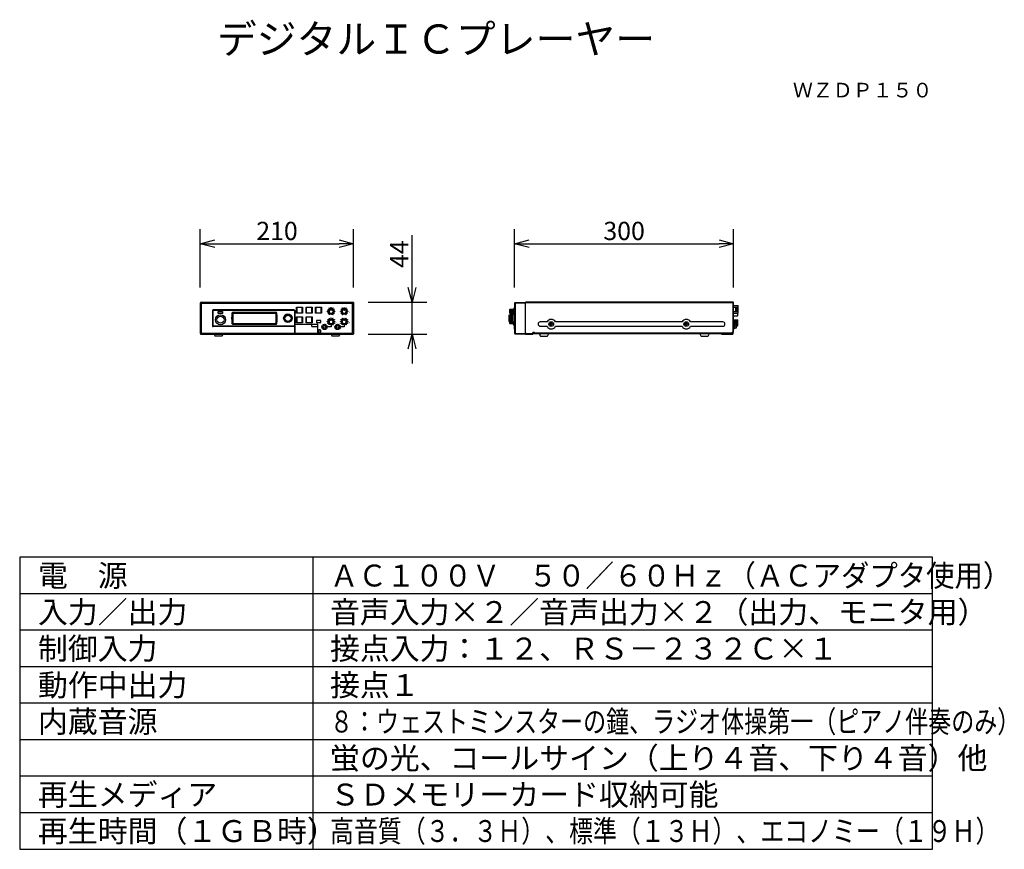
# Model space of a CAD drawing. Extents: x 131 to 266, y 257 to 371.
import ezdxf
from ezdxf.enums import TextEntityAlignment as Align

# ---------------------------------------------------------------- set-up
doc = ezdxf.new("R2010")
doc.units = 0
doc.header["$MEASUREMENT"] = 0
doc.layers.get('0').update_dxf_attribs({"linetype": 'CONTINUOUS'})
doc.layers.get('DEFPOINTS').update_dxf_attribs({"linetype": 'CONTINUOUS'})
for name, color, linetype in [('GAIKEI', 7, 'CONTINUOUS'), ('MOJI1', 2, 'CONTINUOUS'), ('SUNPO', 3, 'CONTINUOUS'), ('TOUROKU', 1, 'CONTINUOUS'), ('WAKU', 4, 'CONTINUOUS')]:
    doc.layers.add(name, color=color, linetype=linetype)
doc.styles.add('CONVERTER_5', font='txt.shx', dxfattribs={"width": 0.9})
doc.styles.get("Standard").update_dxf_attribs({"font": 'MONOTXT.shx', "bigfont": 'BIGFONT.shx'})
doc.dimstyles.get("Standard").update_dxf_attribs({"dimscale": 0, "dimtxt": 3, "dimasz": 2, "dimexe": 2, "dimexo": 2, "dimgap": 0.09, "dimtad": 3, "dimdec": 4, "dimzin": 0, "dimtxsty": 'STANDARD', "dimblk1": 'OPEN30', "dimblk2": 'OPEN30', "dimsah": 1, "dimcen": 0, "dimazin": 3, "dimtfac": 1, "dimtdec": 4, "dimtofl": 0, "dimtmove": 0, "dimatfit": 3, "dimtolj": 1, "dimtzin": 0})

# ---------------------------------------------------------------- blocks, each defined once
blk = doc.blocks.new('_OPEN30')
at = {"color": 0, "linetype": 'BYBLOCK'}
for p, q in [((-1, 0.268), (0, 0)), ((0, 0), (-1, -0.268)), ((0, 0), (-1, 0))]:
    blk.add_line(p, q, dxfattribs=at)
blk = doc.blocks.new('*D4')
at = {"layer": 'DEFPOINTS', "color": 0}
for p in [(176.74, 340.46), (155.74, 332.46), (176.74, 332.46)]:
    blk.add_point(p, dxfattribs=at)
at = {"layer": 'SUNPO', "color": 0}
for p, q in [((155.74, 334.46), (155.74, 342.46)), ((176.74, 334.46), (176.74, 342.46)), ((157.74, 340.46), (174.74, 340.46))]:
    blk.add_line(p, q, dxfattribs=at)
at = {"layer": 'SUNPO', "color": 0, "xscale": 2, "yscale": 2, "zscale": 2, "rotation": 180}
blk.add_blockref('_OPEN30', (155.74, 340.46), dxfattribs=at)
at = {"layer": 'SUNPO', "color": 0, "xscale": 2, "yscale": 2, "zscale": 2}
blk.add_blockref('_OPEN30', (176.74, 340.46), dxfattribs=at)
at = {"layer": 'SUNPO', "color": 0, "insert": (166.24, 342.21), "char_height": 2.5, "attachment_point": 5}
blk.add_mtext('\\A1;210', dxfattribs=at)
blk = doc.blocks.new('*D5')
at = {"layer": 'DEFPOINTS', "color": 0}
for p in [(176.74, 332.45), (184.74, 332.45), (176.74, 328.05)]:
    blk.add_point(p, dxfattribs=at)
at = {"layer": 'SUNPO', "color": 0}
for p, q in [((184.74, 334.45), (184.74, 341.61)), ((178.74, 332.45), (186.74, 332.45)), ((184.74, 328.05), (184.74, 332.45)), ((178.74, 328.05), (186.74, 328.05)), ((184.74, 326.05), (184.74, 324.05))]:
    blk.add_line(p, q, dxfattribs=at)
at = {"layer": 'SUNPO', "color": 0, "xscale": 2, "yscale": 2, "zscale": 2}
for p, rotation in [((184.74, 332.45), 270), ((184.74, 328.05), 90)]:
    blk.add_blockref('_OPEN30', p, dxfattribs=dict(at, rotation=rotation))
at = {"layer": 'SUNPO', "color": 0, "insert": (182.99, 339.03), "char_height": 2.5, "attachment_point": 5, "rotation": 90}
blk.add_mtext('\\A1;44', dxfattribs=at)
blk = doc.blocks.new('*D6')
at = {"layer": 'DEFPOINTS', "color": 0}
for p in [(228.78, 340.46), (198.78, 332.46), (228.78, 332.46)]:
    blk.add_point(p, dxfattribs=at)
at = {"layer": 'SUNPO', "color": 0}
for p, q in [((198.78, 334.46), (198.78, 342.46)), ((228.78, 334.46), (228.78, 342.46)), ((200.78, 340.46), (226.78, 340.46))]:
    blk.add_line(p, q, dxfattribs=at)
at = {"layer": 'SUNPO', "color": 0, "xscale": 2, "yscale": 2, "zscale": 2, "rotation": 180}
blk.add_blockref('_OPEN30', (198.78, 340.46), dxfattribs=at)
at = {"layer": 'SUNPO', "color": 0, "xscale": 2, "yscale": 2, "zscale": 2}
blk.add_blockref('_OPEN30', (228.78, 340.46), dxfattribs=at)
at = {"layer": 'SUNPO', "color": 0, "insert": (213.78, 342.21), "char_height": 2.5, "attachment_point": 5}
blk.add_mtext('\\A1;300', dxfattribs=at)

msp = doc.modelspace()

# ---------------------------------------------------------------- linework, layer by layer
at = {"layer": 'GAIKEI', "linetype": 'CONTINUOUS'}
for p, q in [((155.742, 328.14627), (155.742, 332.34639)), ((155.832, 332.44633), (176.652, 332.44633)), ((176.742, 328.14627), (176.742, 332.34639)), ((198.77751, 332.29738), (198.77751, 328.19528)), ((198.87402, 332.39732), (200.27751, 332.44633)), ((228.69751, 332.44633), (200.29751, 332.44633)), ((228.77751, 328.34633), (228.77751, 332.36633)), ((155.84193, 328.04633), (176.64206, 328.04633)), ((157.64616, 328.04633), (157.7343, 327.83479)), ((158.722, 327.81633), (157.762, 327.81633)), ((158.83783, 328.04633), (158.74969, 327.83479)), ((173.64616, 328.04633), (173.7343, 327.83479)), ((174.722, 327.81633), (173.762, 327.81633)), ((174.83783, 328.04633), (174.74969, 327.83479)), ((198.87402, 328.09534), (200.27751, 328.04633)), ((200.27751, 328.06633), (201.27751, 328.06633)), ((200.39751, 328.14633), (228.59751, 328.14633)), ((201.27751, 328.14633), (201.27751, 328.06633)), ((202.17251, 328.14633), (202.17251, 328.11633)), ((202.17251, 328.11633), (202.28982, 327.83479)), ((202.31751, 327.81633), (203.27751, 327.81633)), ((203.42251, 328.11633), (203.3052, 327.83479)), ((203.42251, 328.14633), (203.42251, 328.11633)), ((224.17251, 328.14633), (224.17251, 328.11633)), ((224.17251, 328.11633), (224.28982, 327.83479)), ((224.31751, 327.81633), (225.27751, 327.81633)), ((225.42251, 328.11633), (225.3052, 327.83479)), ((225.42251, 328.14633), (225.42251, 328.11633)), ((227.09751, 328.04633), (227.09751, 328.14633)), ((227.09751, 328.04633), (228.59751, 328.04633)), ((228.59751, 328.34633), (228.77751, 328.34633)), ((228.59751, 328.34633), (228.59751, 328.14633))]:
    msp.add_line(p, q, dxfattribs=at)
at = {"layer": 'GAIKEI', "color": 1, "linetype": 'CONTINUOUS'}
for p, q in [((155.89095, 332.29738), (176.59305, 332.29738)), ((155.89095, 328.19528), (155.89095, 332.29738)), ((168.92895, 331.75937), (169.75504, 331.75937)), ((168.92895, 330.93329), (168.92895, 331.75937)), ((169.75504, 331.75937), (169.75504, 330.93329)), ((170.22895, 330.93329), (170.22895, 331.75937)), ((170.22895, 331.75937), (171.05504, 331.75937)), ((171.05504, 331.75937), (171.05504, 330.93329)), ((171.52895, 331.75937), (172.35504, 331.75937)), ((171.52895, 330.93329), (171.52895, 331.75937)), ((172.35504, 331.75937), (172.35504, 330.93329)), ((176.59305, 328.19528), (176.59305, 332.29738)), ((198.77751, 332.29401), (200.27751, 332.34639)), ((198.87402, 332.39732), (198.87402, 328.09534)), ((200.27751, 328.04633), (200.27751, 332.44633)), ((200.29751, 328.24633), (200.29751, 332.44633)), ((228.69751, 332.36633), (200.29751, 332.36633)), ((228.69751, 328.14633), (228.69751, 332.44633)), ((228.77751, 332.00633), (229.39751, 332.00633)), ((228.77751, 331.76633), (229.24751, 331.76633)), ((229.09751, 331.16633), (229.09751, 331.76633)), ((229.24751, 331.16633), (229.24751, 331.76633)), ((229.39751, 330.92633), (229.39751, 332.00633)), ((157.39419, 331.29133), (157.39419, 329.22619)), ((157.46721, 331.29786), (157.46721, 329.19479)), ((168.58719, 331.32843), (157.49681, 331.32843)), ((168.587, 331.39414), (157.497, 331.39414)), ((169.75504, 330.93329), (168.92895, 330.93329)), ((168.92895, 329.63329), (168.92895, 330.45937)), ((168.92895, 330.45937), (169.75504, 330.45937)), ((169.6999, 331.70423), (168.98409, 331.70423)), ((168.98409, 330.98842), (168.98409, 331.70423)), ((168.98409, 330.98842), (169.6999, 330.98842)), ((168.98409, 329.68842), (168.98409, 330.40423)), ((169.6999, 330.40423), (168.98409, 330.40423)), ((169.6999, 330.98842), (169.6999, 331.70423)), ((169.6999, 329.68842), (169.6999, 330.40423)), ((169.75504, 330.45937), (169.75504, 329.63329)), ((171.05504, 330.93329), (170.22895, 330.93329)), ((170.22895, 330.45937), (171.05504, 330.45937)), ((170.22895, 329.63329), (170.22895, 330.45937)), ((170.28409, 330.98842), (170.28409, 331.70423)), ((170.9999, 331.70423), (170.28409, 331.70423)), ((170.28409, 330.98842), (170.9999, 330.98842)), ((170.9999, 330.40423), (170.28409, 330.40423)), ((170.28409, 329.68842), (170.28409, 330.40423)), ((170.9999, 330.98842), (170.9999, 331.70423)), ((170.9999, 329.68842), (170.9999, 330.40423)), ((171.05504, 330.45937), (171.05504, 329.63329)), ((172.35504, 330.93329), (171.52895, 330.93329)), ((172.2999, 331.70423), (171.58409, 331.70423)), ((171.58409, 330.98842), (171.58409, 331.70423)), ((171.58409, 330.98842), (172.2999, 330.98842)), ((172.2999, 330.98842), (172.2999, 331.70423)), ((198.02751, 330.67748), (198.0775, 330.7264)), ((198.02751, 329.81518), (198.02751, 330.67748)), ((198.0775, 330.7264), (198.5666, 330.73689)), ((198.0775, 330.5424), (198.0775, 330.62068)), ((198.07767, 330.30763), (198.07767, 330.43086)), ((198.07781, 330.70333), (198.07796, 330.72641)), ((198.09722, 330.64068), (198.42707, 330.6454)), ((198.09764, 330.45086), (198.42681, 330.45134)), ((198.09781, 330.5224), (198.42648, 330.52745)), ((198.09818, 330.6832), (198.42641, 330.6893)), ((198.12751, 331.45982), (198.17729, 331.51234)), ((198.12751, 330.92291), (198.12751, 331.45982)), ((198.175, 330.87459), (198.12751, 330.92291)), ((198.175, 330.87459), (198.59249, 330.86767)), ((198.1775, 331.5118), (198.70448, 331.52339)), ((198.1775, 331.41341), (198.1775, 331.5118)), ((198.1775, 331.3012), (198.1775, 331.25802)), ((198.1775, 330.95836), (198.1775, 330.97925)), ((198.17765, 331.09146), (198.17765, 331.13464)), ((198.1973, 330.93836), (198.60417, 330.93418)), ((198.19748, 331.3212), (198.62854, 331.32176)), ((198.19763, 331.07146), (198.62278, 331.0709)), ((198.62836, 331.24149), (198.19767, 331.23802)), ((198.19781, 331.39341), (198.62821, 331.39997)), ((198.19781, 331.15464), (198.63726, 331.1511)), ((198.19781, 330.99924), (198.61716, 330.99286)), ((198.44678, 330.6654), (198.44678, 330.66931)), ((198.44678, 330.47134), (198.44678, 330.50746)), ((198.52751, 330.52881), (198.52751, 329.56385)), ((198.61751, 331.04171), (198.72813, 331.65435)), ((198.61751, 331.01803), (198.61751, 331.04171)), ((198.64852, 331.37997), (198.64852, 331.34176)), ((198.64852, 331.22149), (198.64852, 331.21343)), ((198.73891, 331.34149), (198.77751, 331.34284)), ((228.77751, 331.16633), (229.24751, 331.16633)), ((228.77751, 330.92633), (229.39751, 330.92633)), ((228.77751, 330.59133), (229.32751, 330.59133)), ((229.32751, 330.59133), (229.37751, 330.64133)), ((229.37751, 330.64136), (229.37751, 330.92633)), ((168.58719, 329.16423), (157.49681, 329.16423)), ((168.6621, 329.09852), (157.497, 329.09852)), ((168.6621, 329.09852), (168.6635, 329.10133)), ((168.6621, 329.09852), (168.6621, 328.19528)), ((168.6635, 329.46035), (171.7719, 329.46035)), ((168.6635, 329.46035), (168.6635, 329.10133)), ((168.692, 328.20162), (168.692, 329.37633)), ((168.742, 329.42633), (171.792, 329.42633)), ((169.75504, 329.63329), (168.92895, 329.63329)), ((168.98409, 329.68842), (169.6999, 329.68842)), ((171.05504, 329.63329), (170.22895, 329.63329)), ((170.28409, 329.68842), (170.9999, 329.68842)), ((170.99887, 329.12633), (170.99887, 329.37633)), ((170.99887, 329.12633), (171.792, 329.12633)), ((172.23636, 329.94069), (171.64763, 329.94069)), ((171.64763, 329.94069), (171.64763, 329.65197)), ((171.64763, 329.65197), (172.23636, 329.65197)), ((171.792, 329.42633), (171.792, 328.04633)), ((171.84189, 328.19528), (171.84189, 329.39036)), ((172.23636, 329.65197), (172.23636, 329.94069)), ((173.642, 329.05633), (172.992, 329.05633)), ((173.642, 329.49133), (173.642, 329.05633)), ((175.442, 329.05633), (174.792, 329.05633)), ((175.442, 329.49133), (175.442, 329.05633)), ((198.07797, 329.76599), (198.02751, 329.81518)), ((198.0775, 329.95026), (198.0775, 329.87072)), ((198.0775, 329.76626), (198.0775, 329.78947)), ((198.07767, 330.0618), (198.07767, 330.18503)), ((198.52751, 329.75645), (198.07797, 329.76599)), ((198.0973, 329.85072), (198.42699, 329.8473)), ((198.09764, 330.0418), (198.42681, 330.04132)), ((198.09781, 329.97026), (198.42648, 329.96521)), ((198.09783, 330.28763), (198.42662, 330.29028)), ((198.09783, 330.20503), (198.42662, 330.20238)), ((198.09788, 329.80946), (198.42641, 329.80336)), ((198.12751, 329.52295), (198.12751, 329.76516)), ((198.17765, 329.47471), (198.12751, 329.52291)), ((198.1775, 329.69147), (198.1775, 329.76432)), ((198.1775, 329.55836), (198.1775, 329.57924)), ((198.17752, 329.47679), (198.1775, 329.47499)), ((198.60442, 329.46765), (198.17765, 329.47471)), ((198.53198, 329.53499), (198.1973, 329.53837)), ((198.52751, 329.67115), (198.19749, 329.67147)), ((198.19782, 329.59924), (198.52751, 329.59412)), ((198.56148, 329.48996), (198.19788, 329.49666)), ((198.44678, 330.22238), (198.44678, 330.27028)), ((198.44678, 329.9852), (198.44678, 330.02132)), ((198.44678, 329.82335), (198.44678, 329.8273)), ((198.62402, 329.46391), (198.62768, 329.46378)), ((198.70751, 329.20199), (198.70751, 328.75633)), ((198.77751, 329.14982), (198.73891, 329.15117)), ((203.22088, 329.74633), (202.29751, 329.74633)), ((202.29751, 329.14633), (203.22088, 329.14633)), ((203.72751, 329.48133), (203.61751, 329.48133)), ((203.61751, 329.41133), (203.61751, 329.48133)), ((203.72751, 329.41133), (203.61751, 329.41133)), ((203.76251, 329.51633), (203.76251, 329.62633)), ((203.83251, 329.62633), (203.76251, 329.62633)), ((203.76251, 329.26633), (203.76251, 329.37633)), ((203.83251, 329.26633), (203.76251, 329.26633)), ((203.83251, 329.51633), (203.83251, 329.62633)), ((203.83251, 329.26633), (203.83251, 329.37633)), ((203.97751, 329.48133), (203.86751, 329.48133)), ((203.97751, 329.41133), (203.86751, 329.41133)), ((203.97751, 329.41133), (203.97751, 329.48133)), ((221.72088, 329.74633), (204.37414, 329.74633)), ((204.37414, 329.14633), (221.72088, 329.14633)), ((222.22751, 329.48133), (222.11751, 329.48133)), ((222.11751, 329.41133), (222.11751, 329.48133)), ((222.22751, 329.41133), (222.11751, 329.41133)), ((222.26251, 329.51633), (222.26251, 329.62633)), ((222.33251, 329.62633), (222.26251, 329.62633)), ((222.26251, 329.26633), (222.26251, 329.37633)), ((222.33251, 329.26633), (222.26251, 329.26633)), ((222.33251, 329.51633), (222.33251, 329.62633)), ((222.33251, 329.26633), (222.33251, 329.37633)), ((222.47751, 329.48133), (222.36751, 329.48133)), ((222.47751, 329.41133), (222.36751, 329.41133)), ((222.47751, 329.41133), (222.47751, 329.48133)), ((227.29751, 329.74633), (222.87414, 329.74633)), ((222.87414, 329.14633), (227.29751, 329.14633)), ((228.77751, 330.02133), (229.32751, 330.02133)), ((228.84751, 329.95633), (228.77751, 329.95633)), ((228.84751, 328.80633), (228.84751, 329.95633)), ((228.84751, 329.90633), (229.16751, 329.90633)), ((228.84751, 329.71498), (229.18751, 329.71498)), ((228.84751, 329.58508), (229.18751, 329.58508)), ((228.84751, 329.56966), (228.89751, 329.53633)), ((228.89751, 329.53633), (228.89751, 328.80633)), ((228.89751, 329.32527), (229.18751, 329.32527)), ((229.18751, 329.19537), (228.89751, 329.19537)), ((229.18751, 329.71498), (229.18751, 329.88633)), ((229.18751, 329.19537), (229.18751, 329.71498)), ((229.18751, 328.97633), (229.18751, 329.19537)), ((229.18751, 329.19133), (229.32751, 329.19133)), ((229.32751, 330.02133), (229.37751, 329.97133)), ((229.32751, 329.19133), (229.37751, 329.24133)), ((229.37751, 329.24133), (229.37751, 329.97133)), ((155.89095, 328.19528), (168.6621, 328.19528)), ((168.692, 328.20162), (171.792, 328.20162)), ((171.84189, 328.19528), (176.59305, 328.19528)), ((171.95787, 328.65633), (171.95787, 328.25633)), ((172.15787, 328.65633), (171.95787, 328.65633)), ((171.95787, 328.25633), (172.25787, 328.25633)), ((172.15787, 328.65633), (172.25787, 328.55633)), ((172.25787, 328.25633), (172.25787, 328.55633)), ((198.77751, 328.75633), (198.70751, 328.75633)), ((198.77751, 328.19865), (200.27751, 328.14627)), ((200.27803, 328.24025), (200.27793, 328.23467)), ((200.27821, 328.24643), (200.27803, 328.24025)), ((200.30164, 328.2256), (200.27821, 328.22641)), ((201.29751, 328.14633), (201.29751, 328.29633)), ((201.49751, 328.29633), (201.29751, 328.29633)), ((201.49751, 328.14633), (201.49751, 328.29633)), ((228.59751, 328.22633), (201.49751, 328.22633)), ((228.89751, 328.80633), (228.77751, 328.80633)), ((228.89751, 328.95633), (229.16751, 328.95633))]:
    msp.add_line(p, q, dxfattribs=at)
at = {"layer": 'GAIKEI', "color": 1}
for p, q in [((158.20071, 331.18631), (158.78394, 331.18631)), ((158.20071, 330.90512), (158.20071, 331.18631)), ((158.78394, 330.90512), (158.20071, 330.90512)), ((158.78394, 331.18631), (158.78394, 330.90512)), ((160.192, 330.86973), (160.192, 329.62293)), ((160.2228, 331.06858), (166.06119, 331.06858)), ((160.2786, 330.95633), (166.00539, 330.95633)), ((166.092, 330.86973), (166.092, 329.62293)), ((168.61678, 331.29786), (168.61678, 329.19479)), ((168.6898, 331.29133), (168.6898, 329.46035)), ((173.571, 331.41017), (173.571, 331.52297)), ((173.611, 331.37633), (173.67299, 331.37633)), ((173.713, 331.41633), (173.713, 331.52297)), ((175.371, 331.41017), (175.371, 331.52297)), ((175.411, 331.37633), (175.47299, 331.37633)), ((175.513, 331.41633), (175.513, 331.52297)), ((160.2228, 329.42407), (166.06119, 329.42407)), ((160.2786, 329.53633), (166.00539, 329.53633)), ((173.571, 330.01017), (173.571, 330.12297)), ((173.611, 329.97633), (173.67299, 329.97633)), ((173.713, 330.01633), (173.713, 330.12297)), ((175.371, 330.01017), (175.371, 330.12297)), ((175.411, 329.97633), (175.47299, 329.97633)), ((175.513, 330.01633), (175.513, 330.12297))]:
    msp.add_line(p, q, dxfattribs=at)
for centre, radius in [((158.502, 330.04633), 0.68614), ((158.502, 330.04633), 0.48248), ((167.742, 330.24633), 0.5882), ((167.742, 330.24633), 0.52674), ((167.742, 330.24633), 0.43115)]:
    msp.add_circle(centre, radius, dxfattribs=at)
at = {"layer": 'GAIKEI', "color": 1, "linetype": 'CONTINUOUS'}
for centre, radius in [((173.13357, 331.19633), 0.01662), ((173.20168, 331.45054), 0.01662), ((173.20168, 330.94212), 0.01662), ((173.642, 331.19633), 0.41373), ((173.642, 331.19633), 0.34), ((173.38778, 331.63664), 0.01662), ((173.38778, 330.75602), 0.01662), ((173.642, 331.70476), 0.01662), ((173.89621, 331.63664), 0.01662), ((173.89621, 330.75602), 0.01662), ((174.08231, 331.45054), 0.01662), ((174.08231, 330.94212), 0.01662), ((174.15042, 331.19633), 0.01662), ((174.93357, 331.19633), 0.01662), ((175.00168, 331.45054), 0.01662), ((175.00168, 330.94212), 0.01662), ((175.442, 331.19633), 0.41373), ((175.442, 331.19633), 0.34), ((175.18778, 331.63664), 0.01662), ((175.18778, 330.75602), 0.01662), ((175.442, 331.70476), 0.01662), ((175.69621, 331.63664), 0.01662), ((175.69621, 330.75602), 0.01662), ((175.88231, 331.45054), 0.01662), ((175.88231, 330.94212), 0.01662), ((175.95042, 331.19633), 0.01662), ((172.742, 329.05633), 0.36373), ((172.742, 329.05633), 0.3), ((172.742, 329.05633), 0.18), ((173.13357, 329.79633), 0.01662), ((173.20168, 330.05054), 0.01662), ((173.20168, 329.54212), 0.01662), ((173.642, 329.79633), 0.41373), ((173.642, 329.79633), 0.34), ((173.38778, 330.23664), 0.01662), ((173.38778, 329.35602), 0.01662), ((173.642, 330.30476), 0.01662), ((173.89621, 330.23664), 0.01662), ((173.89621, 329.35602), 0.01662), ((174.08231, 330.05054), 0.01662), ((174.08231, 329.54212), 0.01662), ((174.15042, 329.79633), 0.01662), ((174.542, 329.05633), 0.36373), ((174.542, 329.05633), 0.3), ((174.542, 329.05633), 0.18), ((174.93357, 329.79633), 0.01662), ((175.00168, 330.05054), 0.01662), ((175.00168, 329.54212), 0.01662), ((175.442, 329.79633), 0.41373), ((175.442, 329.79633), 0.34), ((175.18778, 330.23664), 0.01662), ((175.18778, 329.35602), 0.01662), ((175.442, 330.30476), 0.01662), ((175.69621, 330.23664), 0.01662), ((175.69621, 329.35602), 0.01662), ((175.88231, 330.05054), 0.01662), ((175.88231, 329.54212), 0.01662), ((175.95042, 329.79633), 0.01662), ((203.79751, 329.44633), 0.315), ((222.29751, 329.44633), 0.315)]:
    msp.add_circle(centre, radius, dxfattribs=at)
at = {"layer": 'GAIKEI', "linetype": 'CONTINUOUS'}
for centre, radius, start, end in [((155.84283, 332.34608), 0.10083, 96.1657531, 179.8251), ((176.64117, 332.34608), 0.10083, 0.1749, 83.8342469), ((198.87751, 332.29738), 0.1, 92, 180), ((228.69751, 332.36633), 0.08, 0, 90), ((155.84191, 328.14625), 0.09992, 179.9865891, 270.0134109), ((157.762, 327.84633), 0.03, 202.619865, 270), ((158.722, 327.84633), 0.03, 270, 337.380135), ((173.762, 327.84633), 0.03, 202.619865, 270), ((174.722, 327.84633), 0.03, 270, 337.380135), ((176.64208, 328.14625), 0.09992, 269.9865891, 0.0134109), ((198.87751, 328.19528), 0.1, 180, 268), ((202.31751, 327.84633), 0.03, 202.6198719, 270), ((203.27751, 327.84633), 0.03, 270, 337.3801281), ((224.31751, 327.84633), 0.03, 202.6198719, 270), ((225.27751, 327.84633), 0.03, 270, 337.3801281), ((228.59751, 328.14633), 0.1, 270, 0)]:
    msp.add_arc(centre, radius, start, end, dxfattribs=at)
at = {"layer": 'GAIKEI', "color": 1}
for centre, radius, start, end in [((157.497, 331.29133), 0.10281, 90.0002239, 179.9999072), ((157.49702, 331.29861), 0.02982, 90.4101114, 181.4296104), ((165.47387, 330.24633), 5.44361, 172.537183, 187.462817), ((160.21362, 330.9296), 0.13929, 86.2223622, 170.1769357), ((160.27478, 330.87355), 0.08287, 87.3564741, 182.6435259), ((166.00922, 330.87355), 0.08287, 357.3564741, 92.6435259), ((166.07037, 330.9296), 0.13929, 9.8230643, 93.7776378), ((160.81012, 330.24633), 5.44361, 352.537183, 7.462817), ((168.587, 331.29133), 0.10281, 0.0000928, 89.9997761), ((168.58697, 331.29861), 0.02982, 358.5703897, 89.5898885), ((173.642, 331.2296), 0.30183, 76.3948676, 103.6051324), ((173.61187, 331.41792), 0.0416, 190.7350528, 268.802627), ((173.67264, 331.41669), 0.04036, 270.4973698, 359.4939031), ((175.442, 331.2296), 0.30183, 76.3948676, 103.6051324), ((175.41187, 331.41792), 0.0416, 190.7350528, 268.802627), ((175.47264, 331.41669), 0.04036, 270.4973698, 359.4939031), ((160.21362, 329.56306), 0.13929, 189.8219879, 273.7787142), ((160.27478, 329.61911), 0.08287, 177.3564741, 272.6435259), ((166.00922, 329.61911), 0.08287, 267.3564741, 2.6435259), ((166.07037, 329.56306), 0.13929, 266.2212858, 350.1780121), ((168.58697, 329.19405), 0.02982, 270.4101114, 1.4296104), ((173.642, 329.8296), 0.30183, 76.3948676, 103.6051324), ((173.61187, 330.01792), 0.0416, 190.7350528, 268.802627), ((173.67264, 330.01669), 0.04036, 270.4973698, 359.4939031), ((175.442, 329.8296), 0.30183, 76.3948676, 103.6051324), ((175.41187, 330.01792), 0.0416, 190.7350528, 268.802627), ((175.47264, 330.01669), 0.04036, 270.4973698, 359.4939031)]:
    msp.add_arc(centre, radius, start, end, dxfattribs=at)
at = {"layer": 'GAIKEI', "color": 1, "linetype": 'CONTINUOUS'}
for centre, radius, start, end in [((173.642, 331.19633), 0.27342, 105.0507785, 74.9492215), ((175.442, 331.19633), 0.27342, 105.0507785, 74.9492215), ((198.0975, 330.62068), 0.02, 90.8205859, 180), ((198.0975, 330.5424), 0.02, 180, 270.8809715), ((198.09767, 330.43086), 0.02, 90.0823535, 179.9996198), ((198.09781, 330.7032), 0.02, 179.6169813, 271.0647647), ((198.1975, 331.41341), 0.02, 180, 270.8729085), ((198.1975, 331.3012), 0.02, 90.0745839, 180), ((198.1975, 331.25802), 0.02, 180, 270.4609358), ((198.1975, 330.97925), 0.02, 89.1270823, 180), ((198.1975, 330.95836), 0.02, 180, 269.4111672), ((198.19765, 331.13464), 0.02, 89.5390526, 180.0000476), ((198.19765, 331.09146), 0.02, 180.0000476, 269.9254054), ((198.42678, 330.66931), 0.02, 0, 91.0647647), ((198.42678, 330.50746), 0.02, 0, 90.8809715), ((198.42678, 330.47134), 0.02, 270.0823535, 0), ((198.42678, 330.6654), 0.02, 270.8205859, 0), ((201.65251, 330.24633), 3.125, 159.7405882, 200.2594118), ((198.62751, 330.52881), 0.1, 142.3525381, 180), ((198.62852, 331.37997), 0.02, 0, 90.8729085), ((198.62852, 331.22149), 0.02, 0, 90.4609358), ((198.62852, 331.34176), 0.02, 270.0745839, 0), ((198.7396, 331.3215), 0.02, 92, 159.7405882), ((198.77733, 331.64547), 0.05, 92, 169.7651972), ((157.4985, 329.20496), 0.10645, 168.4961219, 269.1901381), ((157.49702, 329.19405), 0.02982, 178.5703897, 269.5898885), ((168.742, 329.37633), 0.05, 90, 180), ((173.642, 329.79633), 0.27342, 105.0507785, 74.9492215), ((175.442, 329.79633), 0.27342, 105.0507785, 74.9492215), ((198.0975, 329.95026), 0.02, 89.1190116, 180), ((198.0975, 329.87072), 0.02, 180, 269.4043389), ((198.0975, 329.78947), 0.02, 88.9352268, 180), ((198.09767, 330.30763), 0.02, 179.9996198, 270.4610187), ((198.09767, 330.18503), 0.02, 89.5389825, 179.9992729), ((198.09767, 330.0618), 0.02, 179.9992729, 269.9176587), ((198.1975, 329.69147), 0.02, 180, 269.9449112), ((198.1975, 329.57924), 0.02, 89.1101673, 180), ((198.1975, 329.55836), 0.02, 180, 269.4214421), ((198.19752, 329.47666), 0.02, 88.9439119, 179.619784), ((198.42678, 329.82335), 0.02, 268.9352268, 0), ((198.42678, 329.9852), 0.02, 269.1190116, 0), ((198.42678, 330.27028), 0.02, 0, 90.4610187), ((198.42678, 330.22238), 0.02, 269.5389825, 0), ((198.42678, 330.02132), 0.02, 0, 89.9176587), ((198.42678, 329.8273), 0.02, 0, 89.4043389), ((198.62751, 329.56385), 0.1, 180, 268), ((198.7396, 329.17116), 0.02, 200.2594079, 267.9999989), ((202.29751, 329.44633), 0.3, 90, 270), ((203.79751, 329.44633), 0.65, 27.4864263, 152.5135737), ((203.79751, 329.44633), 0.65, 207.4864263, 332.5135737), ((203.72751, 329.51633), 0.035, 270, 0), ((203.72751, 329.37633), 0.035, 0, 90), ((203.86751, 329.51633), 0.035, 180, 270), ((203.86751, 329.37633), 0.035, 90, 180), ((222.29751, 329.44633), 0.65, 27.4864263, 152.5135737), ((222.29751, 329.44633), 0.65, 207.4864263, 332.5135737), ((222.22751, 329.51633), 0.035, 270, 0), ((222.22751, 329.37633), 0.035, 0, 90), ((222.36751, 329.51633), 0.035, 180, 270), ((222.36751, 329.37633), 0.035, 90, 180), ((227.29751, 329.44633), 0.3, 270, 90), ((229.16751, 329.88633), 0.02, 0, 90), ((200.39751, 328.24633), 0.1, 180, 270), ((229.16751, 328.97633), 0.02, 270, 0)]:
    msp.add_arc(centre, radius, start, end, dxfattribs=at)
for points in [[(198.61716, 330.99286), (198.61721, 330.99919), (198.61729, 331.00551), (198.61739, 331.01178), (198.61751, 331.01803)], [(170.99887, 329.37633), (170.99951, 329.38428), (171.00141, 329.39203), (171.00457, 329.39946), (171.00891, 329.40633)], [(171.04731, 329.42633), (171.04027, 329.4258), (171.03373, 329.42424), (171.02902, 329.42246), (171.02477, 329.42035), (171.02097, 329.41797), (171.01719, 329.4151), (171.01288, 329.41105), (171.00891, 329.40633)], [(171.84189, 329.39036), (171.84119, 329.4004), (171.83913, 329.40981), (171.83659, 329.417), (171.83343, 329.42371), (171.83003, 329.42935), (171.82598, 329.43478), (171.82138, 329.43986), (171.81629, 329.44446), (171.81086, 329.44852), (171.80521, 329.45191), (171.7985, 329.45506), (171.79132, 329.4576), (171.78193, 329.45966), (171.7719, 329.46035)]]:
    msp.add_spline(points, degree=3, dxfattribs=at)
at = {"layer": 'WAKU', "color": 4}
for p, q in [((131, 297.49921), (131, 257.49921)), ((256, 297.49921), (131, 297.49921)), ((171.20558, 257.49921), (171.20558, 297.49921)), ((256, 257.49921), (256, 297.49921)), ((131, 257.49921), (256, 257.49921))]:
    msp.add_line(p, q, dxfattribs=at)
at = {"layer": 'WAKU', "color": 1}
for p, q in [((256, 292.49921), (131, 292.49921)), ((256, 287.49921), (131, 287.49921)), ((256, 282.49921), (131, 282.49921)), ((256, 277.49921), (131, 277.49921)), ((256, 272.49921), (131, 272.49921)), ((256, 267.49921), (131, 267.49921)), ((256, 262.49921), (131, 262.49921))]:
    msp.add_line(p, q, dxfattribs=at)

# ---------------------------------------------------------------- texts
at = {"layer": 'GAIKEI', "color": 1, "linetype": 'CONTINUOUS', "char_height": 0.3, "attachment_point": 5, "style": 'CONVERTER_5'}
for s, insert in [('-', (172.95953, 330.96389)), ('+', (174.32446, 331.01364)), ('-', (174.75953, 330.96389)), ('+', (176.12446, 331.01364)), ('-', (172.95953, 329.56389)), ('+', (174.32446, 329.61364)), ('-', (174.75953, 329.56389)), ('+', (176.12446, 329.61364))]:
    msp.add_mtext(s, dxfattribs=dict(at, insert=insert))
at = {"layer": 'MOJI1'}
for s, height, p in [('デジタルＩＣプレーヤー', 4, (158, 366.49921)), ('電\u3000源', 3, (133.5, 293.49921)), ('入力／出力', 3, (133.49983, 288.49921)), ('音声入力×２／音声出力×２（出力、モニタ用）', 3, (173.5001, 288.49921)), ('制御入力', 3, (133.49987, 283.49921)), ('接点入力：１２、ＲＳ－２３２Ｃ×１', 3, (173.5001, 283.49921)), ('動作中出力', 3, (133.49987, 278.49921)), ('接点１', 3, (173.5001, 278.49921)), ('内蔵音源', 3, (133.49984, 273.49921)), ('蛍の光、コールサイン（上り４音、下り４音）他', 3, (173.5001, 268.49921)), ('再生メディア', 3, (133.49984, 263.49921)), ('ＳＤメモリーカード収納可能', 3, (173.5001, 263.49921)), ('再生時間（１ＧＢ時）', 3, (133.49984, 258.49921))]:
    msp.add_text(s, height=height, dxfattribs=at).set_placement(p)
for s, width, p in [('ＡＣ１００Ｖ\u3000５０／６０Ｈｚ（ＡＣアダプタ使用）', 0.95, (173.5001, 293.49921)), ('８：ウェストミンスターの鐘、ラジオ体操第一（ピアノ伴奏のみ）', 0.77, (173.5001, 273.49921)), ('高音質（３．３Ｈ）、標準（１３Ｈ）、エコノミー（１９Ｈ）', 0.8, (173.5001, 258.49921))]:
    msp.add_text(s, height=3, dxfattribs=dict(at, width=width)).set_placement(p)
at = {"layer": 'TOUROKU'}
msp.add_text('ＷＺＤＰ１５０', height=2, dxfattribs=at).set_placement((255.99995, 360.49921), align=Align.RIGHT)

# ---------------------------------------------------------------- dimensions: what is measured, and where the dimension line sits
at = {"layer": 'SUNPO'}
for p1, p2, distance, text, picture, middle in [((155.742, 332.45883), (176.742, 332.45883), 8, '210', '*D4', (166.242, 342.20883)), ((198.77751, 332.45883), (228.77751, 332.45883), 8, '300', '*D6', (213.77751, 342.20883)), ((176.742, 328.04633), (176.742, 332.44633), -8, '44', '*D5', (182.992, 339.02966))]:
    dim = msp.add_aligned_dim(p1=p1, p2=p2, distance=distance, text=text, dimstyle='STANDARD', override={"dimscale": 1, "dimtxt": 2.5, "dimgap": 0.5, "dimtofl": 1, "dimtmove": 0}, dxfattribs=at)
    dim.commit()
    dim.dimension.update_dxf_attribs({"geometry": picture, "text_midpoint": middle})

doc.saveas('drawing.dxf')
